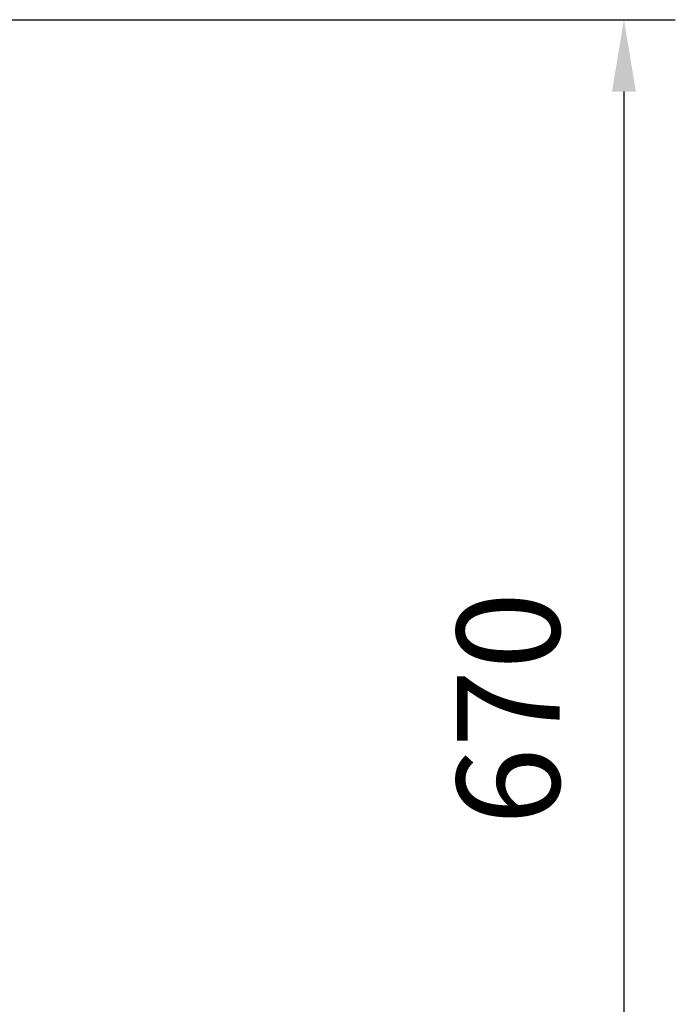
# Model space of a CAD drawing. Extents: x 0 to 9200, y 0 to 5940.
# Drawn here: x 2732 to 3050, y 3248 to 3727 of the extents above; entities that cross this region are included whole.
import ezdxf

# ---------------------------------------------------------------- set-up
doc = ezdxf.new("R2010")
doc.units = 0
doc.header["$LTSCALE"] = 5
doc.layers.get('DEFPOINTS').update_dxf_attribs({"linetype": 'CONTINUOUS'})
doc.layers.add('8', color=1, linetype='CONTINUOUS')
doc.styles.add('ISO', font='GENISO.SHX')
doc.dimstyles.new('GEN-ISO', dxfattribs={"dimtxt": 50, "dimasz": 50, "dimexe": 40, "dimexo": 1, "dimgap": 30, "dimtad": 0, "dimtih": 1, "dimtoh": 1, "dimdec": 1, "dimtxsty": 'ISO', "dimcen": 2, "dimclrd": 256, "dimclre": 256, "dimclrt": 2, "dimazin": 3, "dimtp": 0.1, "dimtm": 0.1, "dimtfac": 0.05, "dimtdec": 1, "dimtix": 1, "dimtmove": 0, "dimatfit": 3, "dimtolj": 1})

# ---------------------------------------------------------------- blocks, each defined once
blk = doc.blocks.new('*D16')
at = {"layer": '8', "color": 3}
for p, q in [((2604.17, 3726.94), (3050.48, 3726.94)), ((3025.48, 3691.94), (3025.48, 3092.07)), ((2777.67, 3057.07), (3050.48, 3057.07))]:
    blk.add_line(p, q, dxfattribs=at)
for points in [[(3019.65, 3691.94), (3031.32, 3691.94), (3025.48, 3726.94)], [(3019.65, 3092.07), (3031.32, 3092.07), (3025.48, 3057.07)]]:
    blk.add_solid(points, dxfattribs=at)
at = {"layer": 'DEFPOINTS', "color": 0}
for p in [(2603.17, 3726.94), (2776.67, 3057.07), (3025.48, 3057.07)]:
    blk.add_point(p, dxfattribs=at)
at = {"layer": '8', "color": 2, "insert": (2969.2, 3392), "char_height": 50, "attachment_point": 5, "rotation": 90, "style": 'ISO'}
blk.add_mtext('\\A1;670', dxfattribs=at)

msp = doc.modelspace()

# ---------------------------------------------------------------- dimensions: what is measured, and where the dimension line sits
at = {"layer": '8'}
dim = msp.add_linear_dim(base=(3025.48, 3057.07), p1=(2603.17, 3726.94), p2=(2776.67, 3057.07), angle=90, dimstyle='GEN-ISO', override={"dimasz": 35, "dimexe": 25, "dimtad": 1, "dimtih": 0, "dimtoh": 0, "dimdec": 0, "dimclrd": 3, "dimclre": 3, "dimadec": 2, "dimazin": 2, "dimlwd": 25, "dimlwe": 25}, dxfattribs=at)
dim.commit()
dim.dimension.update_dxf_attribs({"geometry": '*D16', "text_midpoint": (2969.2, 3392)})

doc.saveas('drawing.dxf')
